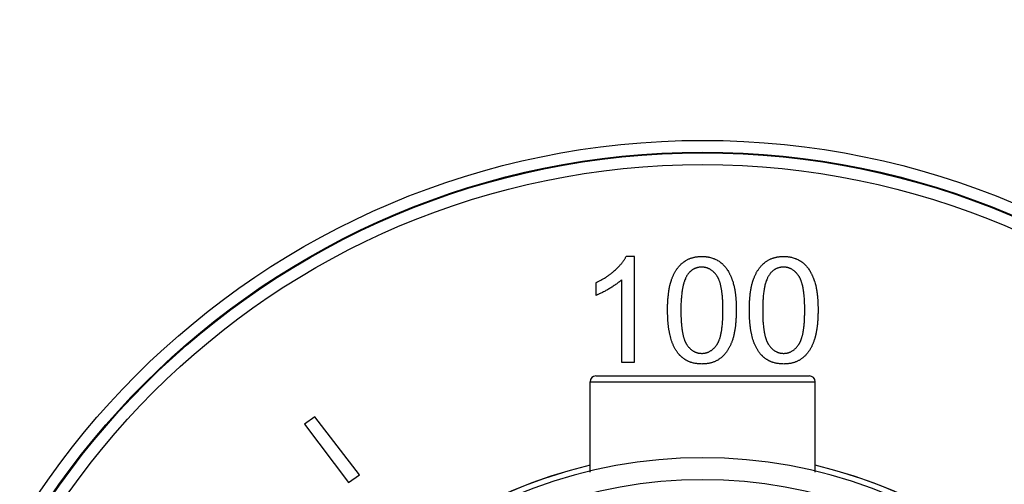
# Model space of a CAD drawing. Units: inches. Extents: x 2.36 to 9.44, y 0.63 to 7.72.
# Drawn here: x 4.73 to 6.42, y 3.38 to 4.18 of the extents above; entities that cross this region are included whole.
import ezdxf

# ---------------------------------------------------------------- set-up
doc = ezdxf.new("R2010")
doc.units = ezdxf.units.IN
doc.header["$LTSCALE"] = 0.64311
doc.header["$MEASUREMENT"] = 0
doc.layers.get('0').update_dxf_attribs({"linetype": 'CONTINUOUS'})

msp = doc.modelspace()

# ---------------------------------------------------------------- linework, layer by layer
for p, q in [((5.7828, 3.7714), (5.7686, 3.7714)), ((5.7828, 3.5907), (5.7828, 3.7714)), ((5.7165, 3.7263), (5.7165, 3.7049)), ((5.7607, 3.7315), (5.7607, 3.5907)), ((5.7607, 3.5907), (5.7828, 3.5907)), ((5.7068, 3.5573), (6.0918, 3.5573)), ((5.7068, 3.4026), (5.7068, 3.5573)), ((5.7168, 3.5673), (6.0818, 3.5673)), ((6.0918, 3.4026), (6.0918, 3.5573)), ((5.2365, 3.4971), (5.2186, 3.4848)), ((5.2186, 3.4848), (5.2938, 3.385)), ((5.3128, 3.398), (5.2365, 3.4971)), ((5.2938, 3.385), (5.3128, 3.398))]:
    msp.add_line(p, q)
for centre, radius in [((5.8993, 4.1761), 3.5433), ((5.8993, 4.1761), 3.4743), ((5.8993, 4.1761), 3.2801), ((5.8993, 4.1761), 3.233), ((5.8993, 2.6003), 1.3695), ((5.8993, 2.6003), 1.3495), ((5.8993, 2.6003), 1.3482), ((5.8993, 2.6003), 1.3282)]:
    msp.add_circle(centre, radius)
for centre, radius, start, end in [((5.7168, 3.5573), 0.01, 90, 180), ((6.0818, 3.5573), 0.01, 0, 90), ((5.8993, 2.6003), 0.827, 289.0325, 250.9674), ((5.8993, 2.6003), 0.8366, 103.3042, 251.0881), ((5.8993, 2.6003), 0.8365, 106.6475, 251.0861), ((5.8993, 2.6003), 0.8366, 288.9119, 76.6958), ((5.8993, 2.6003), 0.8365, 288.9139, 73.3525), ((5.8993, 2.6003), 0.7894, 289.4446, 250.5554)]:
    msp.add_arc(centre, radius, start, end)
for points, knots in [([(5.7489, 3.7474), (5.7499, 3.7482), (5.7518, 3.75), (5.7541, 3.7523), (5.7559, 3.7541), (5.7573, 3.7556), (5.7586, 3.757), (5.7599, 3.7585), (5.7611, 3.76), (5.7623, 3.7616), (5.7635, 3.7631), (5.7646, 3.7647), (5.7657, 3.7663), (5.7667, 3.768), (5.7677, 3.7697), (5.7683, 3.7709), (5.7686, 3.7714)], [0, 0, 0, 0, 0.124996, 0.24999, 0.31249, 0.374989, 0.437489, 0.499988, 0.562488, 0.624989, 0.687489, 0.74999, 0.812491, 0.874993, 0.937499, 1, 1, 1, 1]), ([(5.8655, 3.7608), (5.8666, 3.7618), (5.8683, 3.7631), (5.8708, 3.7646), (5.8727, 3.7657), (5.8747, 3.7667), (5.8767, 3.7676), (5.8787, 3.7683), (5.8808, 3.769), (5.8829, 3.7696), (5.885, 3.7701), (5.8872, 3.7706), (5.8894, 3.7709), (5.8915, 3.7711), (5.8937, 3.7713), (5.8959, 3.7714), (5.8974, 3.7714), (5.8981, 3.7714)], [0, 0, 0, 0, 0.124973, 0.18748, 0.249983, 0.312487, 0.374992, 0.437496, 0.499998, 0.5625, 0.625002, 0.687503, 0.750002, 0.812501, 0.875003, 0.937506, 1, 1, 1, 1]), ([(5.8981, 3.7714), (5.8992, 3.7714), (5.9014, 3.7714), (5.9041, 3.7712), (5.9063, 3.7709), (5.9079, 3.7707), (5.9096, 3.7704), (5.9117, 3.77), (5.9144, 3.7693), (5.917, 3.7684), (5.919, 3.7676), (5.921, 3.7668), (5.9225, 3.766), (5.9235, 3.7655)], [0, 0, 0, 0, 0.124984, 0.249989, 0.312496, 0.374998, 0.437501, 0.500008, 0.625004, 0.749997, 0.812504, 0.875018, 1, 1, 1, 1]), ([(6.0053, 3.7608), (6.0064, 3.7618), (6.0082, 3.7631), (6.0107, 3.7646), (6.0126, 3.7657), (6.0145, 3.7667), (6.0165, 3.7676), (6.0186, 3.7683), (6.0207, 3.769), (6.0228, 3.7696), (6.0249, 3.7701), (6.027, 3.7706), (6.0292, 3.7709), (6.0314, 3.7711), (6.0336, 3.7713), (6.0358, 3.7714), (6.0372, 3.7714), (6.0379, 3.7714)], [0, 0, 0, 0, 0.124973, 0.18748, 0.249983, 0.312487, 0.374992, 0.437496, 0.499998, 0.5625, 0.625002, 0.687503, 0.750002, 0.812501, 0.875003, 0.937506, 1, 1, 1, 1]), ([(6.0379, 3.7714), (6.039, 3.7714), (6.0412, 3.7714), (6.044, 3.7712), (6.0462, 3.7709), (6.0478, 3.7707), (6.0494, 3.7704), (6.0516, 3.77), (6.0542, 3.7693), (6.0568, 3.7684), (6.0589, 3.7676), (6.0609, 3.7668), (6.0624, 3.766), (6.0633, 3.7655)], [0, 0, 0, 0, 0.124984, 0.249989, 0.312496, 0.374998, 0.437501, 0.500008, 0.625004, 0.749997, 0.812504, 0.875018, 1, 1, 1, 1]), ([(5.8459, 3.7308), (5.8462, 3.7315), (5.8467, 3.7329), (5.8475, 3.7351), (5.8483, 3.7372), (5.8493, 3.7392), (5.8502, 3.7413), (5.8513, 3.7433), (5.8524, 3.7453), (5.8536, 3.7472), (5.8548, 3.7491), (5.8566, 3.7516), (5.8589, 3.7546), (5.862, 3.7579), (5.8643, 3.7599), (5.8655, 3.7608)], [0, 0, 0, 0, 0.0625, 0.125004, 0.187509, 0.250011, 0.312513, 0.375016, 0.43752, 0.500024, 0.562529, 0.625034, 0.750023, 0.875011, 1, 1, 1, 1]), ([(5.9235, 3.7655), (5.9244, 3.765), (5.9262, 3.764), (5.9288, 3.7623), (5.9313, 3.7604), (5.9336, 3.7583), (5.9358, 3.7561), (5.9379, 3.7538), (5.9398, 3.7513), (5.941, 3.7496), (5.9415, 3.7487)], [0, 0, 0, 0, 0.125, 0.25, 0.374999, 0.499999, 0.624999, 0.749999, 0.874999, 1, 1, 1, 1]), ([(5.9858, 3.7308), (5.986, 3.7315), (5.9865, 3.7329), (5.9873, 3.7351), (5.9882, 3.7372), (5.9891, 3.7392), (5.9901, 3.7413), (5.9911, 3.7433), (5.9922, 3.7453), (5.9934, 3.7472), (5.9947, 3.7491), (5.9964, 3.7516), (5.9988, 3.7546), (6.0019, 3.7579), (6.0041, 3.7599), (6.0053, 3.7608)], [0, 0, 0, 0, 0.0625, 0.125004, 0.187509, 0.250011, 0.312513, 0.375016, 0.43752, 0.500024, 0.562529, 0.625034, 0.750023, 0.875011, 1, 1, 1, 1]), ([(6.0633, 3.7655), (6.0643, 3.765), (6.0661, 3.764), (6.0687, 3.7623), (6.0711, 3.7604), (6.0735, 3.7583), (6.0757, 3.7561), (6.0777, 3.7538), (6.0796, 3.7513), (6.0808, 3.7496), (6.0814, 3.7487)], [0, 0, 0, 0, 0.125, 0.25, 0.374999, 0.499999, 0.624999, 0.749999, 0.874999, 1, 1, 1, 1]), ([(5.7165, 3.7263), (5.7194, 3.7276), (5.7252, 3.7306), (5.7321, 3.7347), (5.7375, 3.7383), (5.7414, 3.7412), (5.7453, 3.7442), (5.7477, 3.7463), (5.7489, 3.7474)], [0, 0, 0, 0, 0.249983, 0.499965, 0.624972, 0.749982, 0.875, 1, 1, 1, 1]), ([(5.8736, 3.7402), (5.8732, 3.7397), (5.8725, 3.7386), (5.8715, 3.7369), (5.8706, 3.7352), (5.8695, 3.7328), (5.8686, 3.7304), (5.8677, 3.7279), (5.867, 3.7254), (5.8663, 3.7229), (5.8657, 3.7203), (5.8653, 3.7184), (5.8649, 3.7165), (5.8646, 3.7146), (5.8643, 3.7126), (5.8639, 3.7101), (5.8635, 3.7068), (5.8631, 3.7029), (5.8628, 3.6997), (5.8626, 3.6971), (5.8625, 3.6945), (5.8623, 3.6912), (5.8622, 3.6873), (5.8621, 3.6834), (5.8621, 3.6808), (5.8621, 3.6795)], [0, 0, 0, 0, 0.031253, 0.062516, 0.093772, 0.125026, 0.187523, 0.218776, 0.250027, 0.312525, 0.343776, 0.375026, 0.406276, 0.437525, 0.468775, 0.500024, 0.562522, 0.625019, 0.687516, 0.718765, 0.750013, 0.81251, 0.875007, 0.937504, 1, 1, 1, 1]), ([(5.8978, 3.7531), (5.8972, 3.7531), (5.8961, 3.7531), (5.8943, 3.753), (5.8928, 3.7528), (5.8916, 3.7526), (5.8904, 3.7523), (5.889, 3.7519), (5.8876, 3.7515), (5.8865, 3.751), (5.8854, 3.7505), (5.884, 3.7499), (5.8827, 3.7491), (5.8817, 3.7485), (5.8807, 3.7478), (5.8796, 3.7469), (5.8784, 3.7459), (5.8776, 3.7451), (5.8767, 3.7442), (5.8757, 3.7431), (5.8746, 3.7417), (5.8739, 3.7407), (5.8736, 3.7402)], [0, 0, 0, 0, 0.062492, 0.124994, 0.187492, 0.218745, 0.249998, 0.312498, 0.374997, 0.40625, 0.437503, 0.5, 0.562497, 0.59375, 0.625003, 0.687504, 0.750005, 0.781258, 0.81251, 0.875008, 0.937509, 1, 1, 1, 1]), ([(5.9236, 3.7385), (5.9232, 3.739), (5.9225, 3.7401), (5.9213, 3.7416), (5.9202, 3.7428), (5.9193, 3.7437), (5.9184, 3.7447), (5.9172, 3.7457), (5.9158, 3.747), (5.9142, 3.7481), (5.9126, 3.7492), (5.9112, 3.75), (5.91, 3.7505), (5.9091, 3.7509), (5.9082, 3.7513), (5.9073, 3.7516), (5.9064, 3.7519), (5.9055, 3.7522), (5.9045, 3.7524), (5.9036, 3.7526), (5.9027, 3.7528), (5.9014, 3.753), (5.8998, 3.7531), (5.8985, 3.7531), (5.8978, 3.7531)], [0, 0, 0, 0, 0.062483, 0.124974, 0.187466, 0.218712, 0.24996, 0.312454, 0.374949, 0.437444, 0.499941, 0.562438, 0.593692, 0.624946, 0.6562, 0.687455, 0.71871, 0.749966, 0.78122, 0.812474, 0.84373, 0.874989, 0.937504, 1, 1, 1, 1]), ([(5.9341, 3.6795), (5.9341, 3.6807), (5.9341, 3.6833), (5.934, 3.6864), (5.9339, 3.689), (5.9339, 3.6909), (5.9338, 3.6928), (5.9337, 3.6953), (5.9335, 3.6984), (5.9332, 3.7022), (5.9329, 3.7054), (5.9327, 3.7079), (5.9324, 3.7098), (5.9322, 3.7116), (5.9319, 3.7135), (5.9316, 3.7154), (5.9313, 3.7173), (5.9309, 3.7191), (5.9305, 3.721), (5.9301, 3.7228), (5.9296, 3.7247), (5.9291, 3.7265), (5.9285, 3.7283), (5.9279, 3.7301), (5.9273, 3.7316), (5.9268, 3.7327), (5.9264, 3.7336), (5.926, 3.7344), (5.9256, 3.7353), (5.9251, 3.7361), (5.9246, 3.7369), (5.9241, 3.7377), (5.9238, 3.7383), (5.9236, 3.7385)], [0, 0, 0, 0, 0.062498, 0.124996, 0.156245, 0.187495, 0.218744, 0.249993, 0.312492, 0.37499, 0.437488, 0.468738, 0.499988, 0.531237, 0.562487, 0.593736, 0.624986, 0.656236, 0.687486, 0.718735, 0.749985, 0.781234, 0.812484, 0.843733, 0.874983, 0.890609, 0.906236, 0.921862, 0.937488, 0.953115, 0.968745, 0.984374, 1, 1, 1, 1]), ([(5.9415, 3.7487), (5.9422, 3.7477), (5.9431, 3.7461), (5.9443, 3.744), (5.9451, 3.7424), (5.946, 3.7408), (5.9467, 3.7391), (5.9475, 3.7375), (5.9482, 3.7358), (5.9489, 3.7341), (5.9495, 3.7324), (5.9501, 3.7307), (5.9509, 3.7284), (5.9518, 3.7255), (5.9524, 3.7231), (5.9527, 3.722)], [0, 0, 0, 0, 0.124997, 0.187503, 0.250006, 0.312507, 0.375008, 0.43751, 0.500011, 0.562511, 0.625011, 0.687512, 0.750011, 0.875006, 1, 1, 1, 1]), ([(6.0134, 3.7402), (6.013, 3.7397), (6.0123, 3.7386), (6.0114, 3.7369), (6.0105, 3.7352), (6.0094, 3.7328), (6.0084, 3.7304), (6.0076, 3.7279), (6.0068, 3.7254), (6.0061, 3.7229), (6.0055, 3.7203), (6.0051, 3.7184), (6.0048, 3.7165), (6.0044, 3.7146), (6.0041, 3.7126), (6.0037, 3.7101), (6.0033, 3.7068), (6.0029, 3.7029), (6.0027, 3.6997), (6.0025, 3.6971), (6.0023, 3.6945), (6.0022, 3.6912), (6.0021, 3.6873), (6.002, 3.6834), (6.002, 3.6808), (6.002, 3.6795)], [0, 0, 0, 0, 0.031253, 0.062516, 0.093772, 0.125026, 0.187523, 0.218776, 0.250027, 0.312525, 0.343776, 0.375026, 0.406276, 0.437525, 0.468775, 0.500024, 0.562522, 0.625019, 0.687516, 0.718765, 0.750013, 0.81251, 0.875007, 0.937504, 1, 1, 1, 1]), ([(6.0377, 3.7531), (6.0371, 3.7531), (6.0359, 3.7531), (6.0341, 3.753), (6.0326, 3.7528), (6.0315, 3.7526), (6.0303, 3.7523), (6.0288, 3.7519), (6.0274, 3.7515), (6.0263, 3.751), (6.0252, 3.7505), (6.0239, 3.7499), (6.0226, 3.7491), (6.0216, 3.7485), (6.0206, 3.7478), (6.0194, 3.7469), (6.0183, 3.7459), (6.0174, 3.7451), (6.0166, 3.7442), (6.0156, 3.7431), (6.0145, 3.7417), (6.0138, 3.7407), (6.0134, 3.7402)], [0, 0, 0, 0, 0.062492, 0.124994, 0.187492, 0.218745, 0.249998, 0.312498, 0.374997, 0.40625, 0.437503, 0.5, 0.562497, 0.59375, 0.625003, 0.687504, 0.750005, 0.781258, 0.81251, 0.875008, 0.937509, 1, 1, 1, 1]), ([(6.0635, 3.7385), (6.0631, 3.739), (6.0623, 3.7401), (6.0611, 3.7416), (6.0601, 3.7428), (6.0592, 3.7437), (6.0583, 3.7447), (6.0571, 3.7457), (6.0556, 3.747), (6.0541, 3.7481), (6.0524, 3.7492), (6.051, 3.75), (6.0499, 3.7505), (6.049, 3.7509), (6.0481, 3.7513), (6.0472, 3.7516), (6.0463, 3.7519), (6.0453, 3.7522), (6.0444, 3.7524), (6.0435, 3.7526), (6.0425, 3.7528), (6.0412, 3.753), (6.0396, 3.7531), (6.0383, 3.7531), (6.0377, 3.7531)], [0, 0, 0, 0, 0.062483, 0.124974, 0.187466, 0.218712, 0.24996, 0.312454, 0.374949, 0.437444, 0.499941, 0.562438, 0.593692, 0.624946, 0.6562, 0.687455, 0.71871, 0.749966, 0.78122, 0.812474, 0.84373, 0.874989, 0.937504, 1, 1, 1, 1]), ([(6.0739, 3.6795), (6.0739, 3.6807), (6.0739, 3.6833), (6.0739, 3.6864), (6.0738, 3.689), (6.0737, 3.6909), (6.0737, 3.6928), (6.0735, 3.6953), (6.0734, 3.6984), (6.0731, 3.7022), (6.0728, 3.7054), (6.0725, 3.7079), (6.0723, 3.7098), (6.072, 3.7116), (6.0718, 3.7135), (6.0715, 3.7154), (6.0711, 3.7173), (6.0708, 3.7191), (6.0704, 3.721), (6.0699, 3.7228), (6.0695, 3.7247), (6.0689, 3.7265), (6.0684, 3.7283), (6.0677, 3.7301), (6.0672, 3.7316), (6.0667, 3.7327), (6.0663, 3.7336), (6.0659, 3.7344), (6.0654, 3.7353), (6.065, 3.7361), (6.0645, 3.7369), (6.064, 3.7377), (6.0636, 3.7383), (6.0635, 3.7385)], [0, 0, 0, 0, 0.062498, 0.124996, 0.156245, 0.187495, 0.218744, 0.249993, 0.312492, 0.37499, 0.437488, 0.468738, 0.499988, 0.531237, 0.562487, 0.593736, 0.624986, 0.656236, 0.687486, 0.718735, 0.749985, 0.781234, 0.812484, 0.843733, 0.874983, 0.890609, 0.906236, 0.921862, 0.937488, 0.953115, 0.968745, 0.984374, 1, 1, 1, 1]), ([(6.0814, 3.7487), (6.082, 3.7477), (6.083, 3.7461), (6.0841, 3.744), (6.085, 3.7424), (6.0858, 3.7408), (6.0866, 3.7391), (6.0873, 3.7375), (6.088, 3.7358), (6.0887, 3.7341), (6.0894, 3.7324), (6.09, 3.7307), (6.0907, 3.7284), (6.0916, 3.7255), (6.0923, 3.7231), (6.0926, 3.722)], [0, 0, 0, 0, 0.124997, 0.187503, 0.250006, 0.312507, 0.375008, 0.43751, 0.500011, 0.562511, 0.625011, 0.687512, 0.750011, 0.875006, 1, 1, 1, 1]), ([(5.7607, 3.7315), (5.7603, 3.7312), (5.7595, 3.7304), (5.7583, 3.7293), (5.7571, 3.7283), (5.7558, 3.7273), (5.7545, 3.7262), (5.7528, 3.7249), (5.7506, 3.7233), (5.748, 3.7215), (5.7453, 3.7197), (5.7425, 3.7179), (5.7407, 3.7168), (5.7397, 3.7163)], [0, 0, 0, 0, 0.062501, 0.125004, 0.187505, 0.250006, 0.312507, 0.375007, 0.500005, 0.625003, 0.750002, 0.875001, 1, 1, 1, 1]), ([(5.8394, 3.6795), (5.8394, 3.6816), (5.8394, 3.686), (5.8396, 3.6914), (5.8399, 3.6957), (5.8401, 3.6989), (5.8403, 3.7022), (5.8407, 3.7054), (5.841, 3.7081), (5.8413, 3.7102), (5.8416, 3.7124), (5.842, 3.7151), (5.8426, 3.7183), (5.8432, 3.7209), (5.8437, 3.723), (5.844, 3.7246), (5.8445, 3.7261), (5.8451, 3.7282), (5.8456, 3.7298), (5.8459, 3.7308)], [0, 0, 0, 0, 0.124996, 0.249992, 0.312491, 0.374989, 0.437489, 0.499987, 0.562487, 0.593737, 0.624987, 0.687487, 0.749988, 0.812488, 0.843739, 0.874991, 0.906244, 0.937499, 1, 1, 1, 1]), ([(5.9527, 3.722), (5.9529, 3.7211), (5.9533, 3.7198), (5.9536, 3.7181), (5.9539, 3.7167), (5.9541, 3.7154), (5.9545, 3.7137), (5.9548, 3.7115), (5.9552, 3.7088), (5.9554, 3.7066), (5.9556, 3.7048), (5.9558, 3.7031), (5.956, 3.7008), (5.9562, 3.6982), (5.9564, 3.6955), (5.9565, 3.6928), (5.9566, 3.6893), (5.9568, 3.6848), (5.9568, 3.6813), (5.9568, 3.6795)], [0, 0, 0, 0, 0.0625, 0.093754, 0.125006, 0.156257, 0.187508, 0.250008, 0.312509, 0.375008, 0.406258, 0.437508, 0.500008, 0.562507, 0.625007, 0.687506, 0.750005, 0.875002, 1, 1, 1, 1]), ([(5.9793, 3.6795), (5.9793, 3.6816), (5.9793, 3.686), (5.9795, 3.6914), (5.9797, 3.6957), (5.9799, 3.6989), (5.9802, 3.7022), (5.9805, 3.7054), (5.9808, 3.7081), (5.9811, 3.7102), (5.9814, 3.7124), (5.9818, 3.7151), (5.9824, 3.7183), (5.983, 3.7209), (5.9835, 3.723), (5.9839, 3.7246), (5.9843, 3.7261), (5.9849, 3.7282), (5.9854, 3.7298), (5.9858, 3.7308)], [0, 0, 0, 0, 0.124996, 0.249992, 0.312491, 0.374989, 0.437489, 0.499987, 0.562487, 0.593737, 0.624987, 0.687487, 0.749988, 0.812488, 0.843739, 0.874991, 0.906244, 0.937499, 1, 1, 1, 1]), ([(6.0926, 3.722), (6.0928, 3.7211), (6.0931, 3.7198), (6.0935, 3.7181), (6.0937, 3.7167), (6.094, 3.7154), (6.0943, 3.7137), (6.0947, 3.7115), (6.095, 3.7088), (6.0953, 3.7066), (6.0955, 3.7048), (6.0957, 3.7031), (6.0959, 3.7008), (6.0961, 3.6982), (6.0962, 3.6955), (6.0964, 3.6928), (6.0965, 3.6893), (6.0966, 3.6848), (6.0966, 3.6813), (6.0966, 3.6795)], [0, 0, 0, 0, 0.0625, 0.093754, 0.125006, 0.156257, 0.187508, 0.250008, 0.312509, 0.375008, 0.406258, 0.437508, 0.500008, 0.562507, 0.625007, 0.687506, 0.750005, 0.875002, 1, 1, 1, 1]), ([(5.7397, 3.7163), (5.7388, 3.7157), (5.7369, 3.7146), (5.7341, 3.713), (5.7313, 3.7115), (5.7284, 3.71), (5.7255, 3.7086), (5.723, 3.7075), (5.721, 3.7067), (5.7195, 3.706), (5.718, 3.7055), (5.717, 3.7051), (5.7165, 3.7049)], [0, 0, 0, 0, 0.125, 0.249999, 0.374999, 0.499998, 0.624997, 0.749995, 0.812496, 0.874997, 0.937499, 1, 1, 1, 1]), ([(5.8572, 3.6063), (5.8562, 3.6075), (5.8548, 3.6095), (5.8531, 3.6122), (5.8519, 3.6142), (5.8508, 3.6164), (5.8497, 3.6185), (5.8487, 3.6207), (5.8478, 3.6229), (5.847, 3.6252), (5.8459, 3.6282), (5.8448, 3.632), (5.8438, 3.6359), (5.8431, 3.639), (5.8426, 3.6413), (5.8422, 3.6437), (5.8418, 3.6461), (5.8414, 3.6484), (5.8411, 3.6508), (5.8408, 3.6532), (5.8405, 3.6556), (5.8403, 3.6579), (5.8401, 3.6603), (5.8399, 3.6627), (5.8398, 3.6651), (5.8397, 3.6675), (5.8396, 3.6699), (5.8395, 3.6723), (5.8394, 3.6755), (5.8394, 3.6779), (5.8394, 3.6795)], [0, 0, 0, 0, 0.062496, 0.093754, 0.125009, 0.156263, 0.187517, 0.218772, 0.250025, 0.281277, 0.312529, 0.375028, 0.437525, 0.468775, 0.500024, 0.531273, 0.562522, 0.593771, 0.625019, 0.656268, 0.687517, 0.718765, 0.750013, 0.781262, 0.81251, 0.843758, 0.875007, 0.906256, 0.937504, 1, 1, 1, 1]), ([(5.8621, 3.6795), (5.8621, 3.6782), (5.8621, 3.6757), (5.8622, 3.6725), (5.8622, 3.67), (5.8623, 3.6681), (5.8624, 3.6662), (5.8625, 3.6637), (5.8627, 3.6605), (5.8629, 3.6567), (5.8632, 3.6536), (5.8635, 3.6511), (5.8637, 3.6492), (5.8639, 3.6473), (5.8642, 3.6454), (5.8645, 3.6436), (5.8648, 3.6417), (5.8652, 3.6398), (5.8656, 3.638), (5.866, 3.6361), (5.8665, 3.6343), (5.867, 3.6325), (5.8676, 3.6307), (5.8682, 3.6289), (5.8687, 3.6274), (5.8692, 3.6262), (5.8696, 3.6254), (5.87, 3.6245), (5.8705, 3.6237), (5.8709, 3.6228), (5.8714, 3.622), (5.8719, 3.6212), (5.8722, 3.6207), (5.8724, 3.6204)], [0, 0, 0, 0, 0.062498, 0.124996, 0.156245, 0.187495, 0.218744, 0.249993, 0.312492, 0.37499, 0.437488, 0.468738, 0.499987, 0.531237, 0.562486, 0.593736, 0.624986, 0.656235, 0.687485, 0.718735, 0.749985, 0.781234, 0.812484, 0.843733, 0.874983, 0.890609, 0.906236, 0.921862, 0.937488, 0.953115, 0.968744, 0.984374, 1, 1, 1, 1]), ([(5.9236, 3.6205), (5.9238, 3.6208), (5.9242, 3.6213), (5.9247, 3.6221), (5.9251, 3.6229), (5.9256, 3.6238), (5.926, 3.6246), (5.9264, 3.6255), (5.9268, 3.6263), (5.9272, 3.6272), (5.9275, 3.6281), (5.928, 3.6293), (5.9285, 3.6308), (5.9291, 3.6326), (5.9296, 3.6344), (5.9301, 3.6362), (5.9305, 3.6381), (5.9309, 3.6399), (5.9313, 3.6418), (5.9316, 3.6436), (5.9319, 3.6455), (5.9322, 3.6474), (5.9325, 3.6499), (5.9329, 3.653), (5.9332, 3.6568), (5.9335, 3.6599), (5.9336, 3.6624), (5.9337, 3.665), (5.9339, 3.6681), (5.934, 3.6719), (5.9341, 3.6757), (5.9341, 3.6782), (5.9341, 3.6795)], [0, 0, 0, 0, 0.015626, 0.031255, 0.046884, 0.06251, 0.078136, 0.093762, 0.109388, 0.125014, 0.14064, 0.156265, 0.187515, 0.218764, 0.250014, 0.281264, 0.312513, 0.343763, 0.375013, 0.406263, 0.437512, 0.468762, 0.500012, 0.56251, 0.625008, 0.687507, 0.718757, 0.750006, 0.812505, 0.875003, 0.937502, 1, 1, 1, 1]), ([(5.9568, 3.6795), (5.9568, 3.6773), (5.9567, 3.673), (5.9565, 3.6676), (5.9563, 3.6633), (5.9561, 3.6601), (5.9558, 3.6568), (5.9555, 3.6536), (5.9552, 3.6509), (5.9549, 3.6488), (5.9545, 3.6467), (5.9541, 3.644), (5.9535, 3.6408), (5.9529, 3.6382), (5.9525, 3.6361), (5.9521, 3.6345), (5.9516, 3.6329), (5.951, 3.6309), (5.9506, 3.6293), (5.9502, 3.6283)], [0, 0, 0, 0, 0.124996, 0.249992, 0.312491, 0.37499, 0.43749, 0.499989, 0.562488, 0.593738, 0.624988, 0.687488, 0.749989, 0.812489, 0.84374, 0.874992, 0.906245, 0.937499, 1, 1, 1, 1]), ([(5.997, 3.6063), (5.996, 3.6075), (5.9946, 3.6095), (5.9929, 3.6122), (5.9917, 3.6142), (5.9906, 3.6164), (5.9896, 3.6185), (5.9886, 3.6207), (5.9877, 3.6229), (5.9868, 3.6252), (5.9858, 3.6282), (5.9846, 3.632), (5.9836, 3.6359), (5.9829, 3.639), (5.9825, 3.6413), (5.982, 3.6437), (5.9816, 3.6461), (5.9813, 3.6484), (5.9809, 3.6508), (5.9806, 3.6532), (5.9804, 3.6556), (5.9801, 3.6579), (5.98, 3.6603), (5.9798, 3.6627), (5.9796, 3.6651), (5.9795, 3.6675), (5.9794, 3.6699), (5.9793, 3.6723), (5.9793, 3.6755), (5.9793, 3.6779), (5.9793, 3.6795)], [0, 0, 0, 0, 0.062496, 0.093754, 0.125009, 0.156263, 0.187517, 0.218772, 0.250025, 0.281277, 0.312529, 0.375028, 0.437525, 0.468775, 0.500024, 0.531273, 0.562522, 0.593771, 0.625019, 0.656268, 0.687517, 0.718765, 0.750013, 0.781262, 0.81251, 0.843758, 0.875007, 0.906256, 0.937504, 1, 1, 1, 1]), ([(6.002, 3.6795), (6.002, 3.6782), (6.002, 3.6757), (6.002, 3.6725), (6.0021, 3.67), (6.0022, 3.6681), (6.0022, 3.6662), (6.0023, 3.6637), (6.0025, 3.6605), (6.0028, 3.6567), (6.0031, 3.6536), (6.0033, 3.6511), (6.0036, 3.6492), (6.0038, 3.6473), (6.0041, 3.6454), (6.0044, 3.6436), (6.0047, 3.6417), (6.005, 3.6398), (6.0054, 3.638), (6.0059, 3.6361), (6.0063, 3.6343), (6.0068, 3.6325), (6.0074, 3.6307), (6.008, 3.6289), (6.0086, 3.6274), (6.0091, 3.6262), (6.0095, 3.6254), (6.0099, 3.6245), (6.0103, 3.6237), (6.0108, 3.6228), (6.0112, 3.622), (6.0117, 3.6212), (6.0121, 3.6207), (6.0123, 3.6204)], [0, 0, 0, 0, 0.062498, 0.124996, 0.156245, 0.187495, 0.218744, 0.249993, 0.312492, 0.37499, 0.437488, 0.468738, 0.499987, 0.531237, 0.562486, 0.593736, 0.624986, 0.656235, 0.687485, 0.718735, 0.749985, 0.781234, 0.812484, 0.843733, 0.874983, 0.890609, 0.906236, 0.921862, 0.937488, 0.953115, 0.968744, 0.984374, 1, 1, 1, 1]), ([(6.0635, 3.6205), (6.0637, 3.6208), (6.064, 3.6213), (6.0645, 3.6221), (6.065, 3.6229), (6.0654, 3.6238), (6.0659, 3.6246), (6.0663, 3.6255), (6.0667, 3.6263), (6.067, 3.6272), (6.0674, 3.6281), (6.0678, 3.6293), (6.0684, 3.6308), (6.0689, 3.6326), (6.0695, 3.6344), (6.0699, 3.6362), (6.0704, 3.6381), (6.0708, 3.6399), (6.0711, 3.6418), (6.0715, 3.6436), (6.0718, 3.6455), (6.072, 3.6474), (6.0724, 3.6499), (6.0727, 3.653), (6.0731, 3.6568), (6.0733, 3.6599), (6.0735, 3.6624), (6.0736, 3.665), (6.0737, 3.6681), (6.0738, 3.6719), (6.0739, 3.6757), (6.0739, 3.6782), (6.0739, 3.6795)], [0, 0, 0, 0, 0.015626, 0.031255, 0.046884, 0.06251, 0.078136, 0.093762, 0.109388, 0.125014, 0.14064, 0.156265, 0.187515, 0.218764, 0.250014, 0.281264, 0.312513, 0.343763, 0.375013, 0.406263, 0.437512, 0.468762, 0.500012, 0.56251, 0.625008, 0.687507, 0.718757, 0.750006, 0.812505, 0.875003, 0.937502, 1, 1, 1, 1]), ([(6.0966, 3.6795), (6.0966, 3.6773), (6.0966, 3.673), (6.0964, 3.6676), (6.0962, 3.6633), (6.0959, 3.6601), (6.0957, 3.6568), (6.0953, 3.6536), (6.095, 3.6509), (6.0947, 3.6488), (6.0944, 3.6467), (6.094, 3.644), (6.0934, 3.6408), (6.0928, 3.6382), (6.0923, 3.6361), (6.0919, 3.6345), (6.0915, 3.6329), (6.0909, 3.6309), (6.0904, 3.6293), (6.0901, 3.6283)], [0, 0, 0, 0, 0.124996, 0.249992, 0.312491, 0.37499, 0.43749, 0.499989, 0.562488, 0.593738, 0.624988, 0.687488, 0.749989, 0.812489, 0.84374, 0.874992, 0.906245, 0.937499, 1, 1, 1, 1]), ([(5.8724, 3.6204), (5.8728, 3.6199), (5.8736, 3.6189), (5.8748, 3.6174), (5.8758, 3.6161), (5.8767, 3.6152), (5.8776, 3.6143), (5.8788, 3.6132), (5.8802, 3.612), (5.8818, 3.6108), (5.8834, 3.6098), (5.8848, 3.609), (5.886, 3.6084), (5.8868, 3.608), (5.8877, 3.6077), (5.8886, 3.6073), (5.8895, 3.607), (5.8905, 3.6068), (5.8914, 3.6065), (5.8923, 3.6063), (5.8933, 3.6062), (5.8946, 3.606), (5.8962, 3.6058), (5.8974, 3.6058), (5.8981, 3.6058)], [0, 0, 0, 0, 0.062483, 0.124974, 0.187466, 0.218712, 0.24996, 0.312454, 0.37495, 0.437444, 0.499941, 0.562438, 0.593692, 0.624946, 0.6562, 0.687455, 0.718711, 0.749966, 0.78122, 0.812474, 0.84373, 0.87499, 0.937505, 1, 1, 1, 1]), ([(5.8981, 3.6058), (5.8987, 3.6058), (5.9, 3.6058), (5.9016, 3.606), (5.9029, 3.6062), (5.9038, 3.6064), (5.9048, 3.6066), (5.9057, 3.6068), (5.9066, 3.6071), (5.9075, 3.6074), (5.9084, 3.6077), (5.9096, 3.6082), (5.911, 3.6089), (5.9127, 3.6099), (5.9143, 3.6109), (5.9159, 3.6121), (5.9173, 3.6133), (5.9187, 3.6146), (5.9201, 3.616), (5.9213, 3.6175), (5.9225, 3.619), (5.9233, 3.62), (5.9236, 3.6205)], [0, 0, 0, 0, 0.062497, 0.125014, 0.156273, 0.18753, 0.218785, 0.25004, 0.281296, 0.312552, 0.343807, 0.375062, 0.437562, 0.50006, 0.562557, 0.625053, 0.687549, 0.750044, 0.812534, 0.875025, 0.937517, 1, 1, 1, 1]), ([(5.9502, 3.6283), (5.95, 3.6276), (5.9495, 3.6262), (5.9487, 3.624), (5.9478, 3.6219), (5.9469, 3.6198), (5.9459, 3.6178), (5.9449, 3.6158), (5.9438, 3.6138), (5.9426, 3.6119), (5.9414, 3.6099), (5.9396, 3.6075), (5.9373, 3.6045), (5.9342, 3.6012), (5.9319, 3.5992), (5.9308, 3.5982)], [0, 0, 0, 0, 0.0625, 0.125004, 0.187509, 0.250011, 0.312513, 0.375016, 0.43752, 0.500024, 0.562529, 0.625034, 0.750023, 0.875011, 1, 1, 1, 1]), ([(6.0123, 3.6204), (6.0126, 3.6199), (6.0134, 3.6189), (6.0146, 3.6174), (6.0157, 3.6161), (6.0165, 3.6152), (6.0174, 3.6143), (6.0186, 3.6132), (6.0201, 3.612), (6.0216, 3.6108), (6.0232, 3.6098), (6.0247, 3.609), (6.0258, 3.6084), (6.0267, 3.608), (6.0276, 3.6077), (6.0285, 3.6073), (6.0294, 3.607), (6.0303, 3.6068), (6.0313, 3.6065), (6.0322, 3.6063), (6.0331, 3.6062), (6.0344, 3.606), (6.036, 3.6058), (6.0373, 3.6058), (6.0379, 3.6058)], [0, 0, 0, 0, 0.062483, 0.124974, 0.187466, 0.218712, 0.24996, 0.312454, 0.37495, 0.437444, 0.499941, 0.562438, 0.593692, 0.624946, 0.6562, 0.687455, 0.718711, 0.749966, 0.78122, 0.812474, 0.84373, 0.87499, 0.937505, 1, 1, 1, 1]), ([(6.0379, 3.6058), (6.0386, 3.6058), (6.0399, 3.6058), (6.0415, 3.606), (6.0427, 3.6062), (6.0437, 3.6064), (6.0446, 3.6066), (6.0455, 3.6068), (6.0465, 3.6071), (6.0474, 3.6074), (6.0483, 3.6077), (6.0495, 3.6082), (6.0509, 3.6089), (6.0526, 3.6099), (6.0542, 3.6109), (6.0557, 3.6121), (6.0572, 3.6133), (6.0586, 3.6146), (6.0599, 3.616), (6.0612, 3.6175), (6.0624, 3.619), (6.0631, 3.62), (6.0635, 3.6205)], [0, 0, 0, 0, 0.062497, 0.125014, 0.156273, 0.18753, 0.218785, 0.25004, 0.281296, 0.312552, 0.343807, 0.375062, 0.437562, 0.50006, 0.562557, 0.625053, 0.687549, 0.750044, 0.812534, 0.875025, 0.937517, 1, 1, 1, 1]), ([(6.0901, 3.6283), (6.0898, 3.6276), (6.0893, 3.6262), (6.0885, 3.624), (6.0877, 3.6219), (6.0868, 3.6198), (6.0858, 3.6178), (6.0847, 3.6158), (6.0836, 3.6138), (6.0825, 3.6119), (6.0812, 3.6099), (6.0795, 3.6075), (6.0771, 3.6045), (6.074, 3.6012), (6.0718, 3.5992), (6.0706, 3.5982)], [0, 0, 0, 0, 0.0625, 0.125004, 0.187509, 0.250011, 0.312513, 0.375016, 0.43752, 0.500024, 0.562529, 0.625034, 0.750023, 0.875011, 1, 1, 1, 1]), ([(5.8981, 3.5876), (5.8971, 3.5876), (5.8957, 3.5877), (5.8937, 3.5878), (5.8918, 3.5879), (5.8898, 3.5881), (5.8879, 3.5884), (5.886, 3.5887), (5.8836, 3.5892), (5.8813, 3.5899), (5.8794, 3.5904), (5.8776, 3.5911), (5.8758, 3.5918), (5.874, 3.5926), (5.8727, 3.5933), (5.8714, 3.594), (5.8702, 3.5947), (5.8689, 3.5955), (5.8673, 3.5965), (5.8657, 3.5977), (5.8642, 3.5989), (5.8631, 3.5999), (5.8621, 3.6009), (5.861, 3.6019), (5.86, 3.6029), (5.8587, 3.6044), (5.8578, 3.6055), (5.8572, 3.6063)], [0, 0, 0, 0, 0.062492, 0.093743, 0.124995, 0.187493, 0.218744, 0.249996, 0.312496, 0.374995, 0.406246, 0.437498, 0.499994, 0.531245, 0.562496, 0.593747, 0.624998, 0.65625, 0.687501, 0.749997, 0.781249, 0.812501, 0.843752, 0.875003, 0.906255, 0.937508, 1, 1, 1, 1]), ([(6.0379, 3.5876), (6.037, 3.5876), (6.0355, 3.5877), (6.0336, 3.5878), (6.0316, 3.5879), (6.0297, 3.5881), (6.0278, 3.5884), (6.0259, 3.5887), (6.0235, 3.5892), (6.0211, 3.5899), (6.0193, 3.5904), (6.0174, 3.5911), (6.0156, 3.5918), (6.0139, 3.5926), (6.0126, 3.5933), (6.0113, 3.594), (6.01, 3.5947), (6.0088, 3.5955), (6.0072, 3.5965), (6.0056, 3.5977), (6.0041, 3.5989), (6.003, 3.5999), (6.0019, 3.6009), (6.0009, 3.6019), (5.9999, 3.6029), (5.9985, 3.6044), (5.9976, 3.6055), (5.997, 3.6063)], [0, 0, 0, 0, 0.062492, 0.093743, 0.124995, 0.187493, 0.218744, 0.249996, 0.312496, 0.374995, 0.406246, 0.437498, 0.499994, 0.531245, 0.562496, 0.593747, 0.624998, 0.65625, 0.687501, 0.749997, 0.781249, 0.812501, 0.843752, 0.875003, 0.906255, 0.937508, 1, 1, 1, 1]), ([(5.9308, 3.5982), (5.9302, 3.5977), (5.929, 3.5968), (5.9273, 3.5956), (5.9254, 3.5944), (5.9235, 3.5933), (5.9215, 3.5923), (5.9195, 3.5915), (5.9175, 3.5907), (5.9154, 3.59), (5.9133, 3.5894), (5.9111, 3.5889), (5.909, 3.5885), (5.9068, 3.5882), (5.9047, 3.5879), (5.9025, 3.5878), (5.9003, 3.5877), (5.8988, 3.5876), (5.8981, 3.5876)], [0, 0, 0, 0, 0.062496, 0.125008, 0.187513, 0.250013, 0.312516, 0.375019, 0.43752, 0.50002, 0.562519, 0.625019, 0.687517, 0.750013, 0.812509, 0.875009, 0.937508, 1, 1, 1, 1]), ([(6.0706, 3.5982), (6.07, 3.5977), (6.0689, 3.5968), (6.0671, 3.5956), (6.0652, 3.5944), (6.0633, 3.5933), (6.0614, 3.5923), (6.0594, 3.5915), (6.0573, 3.5907), (6.0552, 3.59), (6.0531, 3.5894), (6.051, 3.5889), (6.0488, 3.5885), (6.0467, 3.5882), (6.0445, 3.5879), (6.0423, 3.5878), (6.0401, 3.5877), (6.0387, 3.5876), (6.0379, 3.5876)], [0, 0, 0, 0, 0.062496, 0.125008, 0.187513, 0.250013, 0.312516, 0.375019, 0.43752, 0.50002, 0.562519, 0.625019, 0.687517, 0.750013, 0.812509, 0.875009, 0.937508, 1, 1, 1, 1])]:
    msp.add_open_spline(points, degree=3, knots=knots)

doc.saveas('drawing.dxf')
